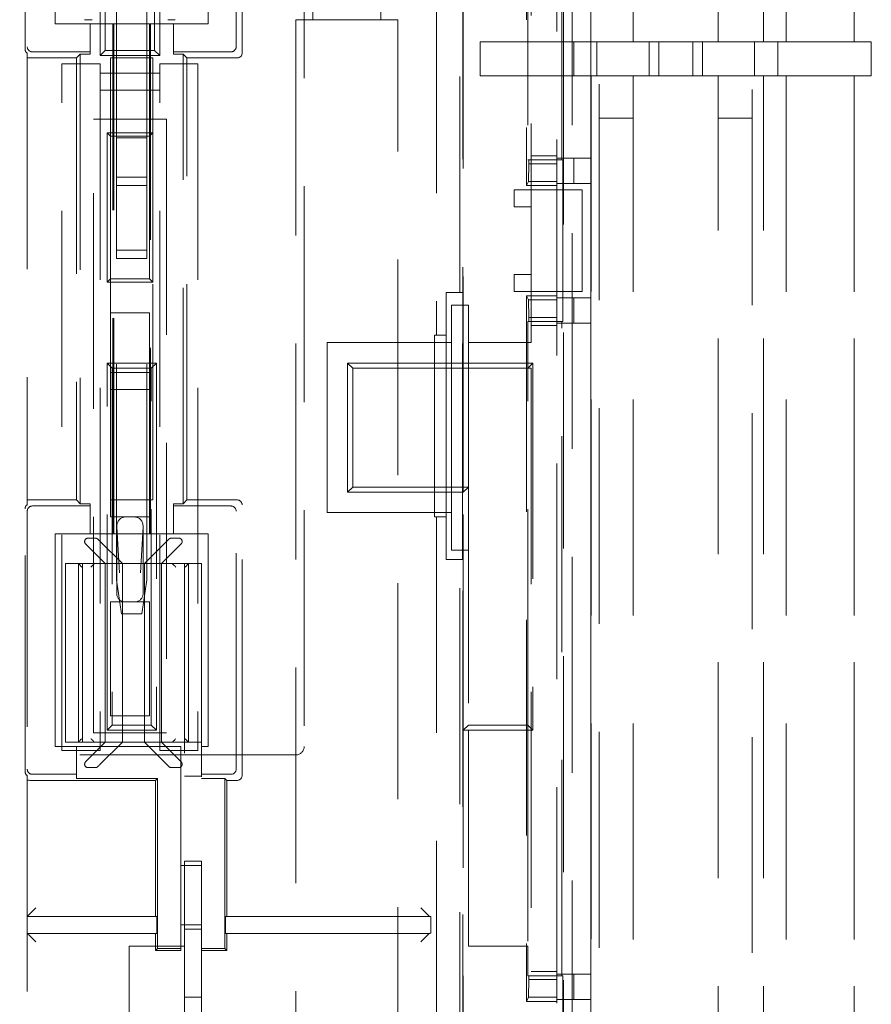
# Model space of a CAD drawing. Units: millimetres. Extents: x 11 to 205, y 5 to 292.
# Drawn here: x 66 to 71, y 155 to 161 of the extents above; entities that cross this region are included whole.
import ezdxf

# ---------------------------------------------------------------- set-up
doc = ezdxf.new("R2010")
doc.units = ezdxf.units.MM
doc.linetypes.add('HIDDEN', pattern=[1.905, 1.27, -0.635])

msp = doc.modelspace()

# ---------------------------------------------------------------- linework, layer by layer
at = {"color": 7, "linetype": 'HIDDEN', "lineweight": 18}
for p, q in [((68.9355, 147.7106), (68.9355, 171.8106)), ((69.8355, 171.8106), (69.8355, 147.7106)), ((68.8872, 147.7606), (68.8872, 171.7606)), ((68.6855, 149.2906), (68.6855, 171.0606)), ((68.8855, 149.2906), (68.8855, 171.0606)), ((68.726, 151.9656), (68.726, 170.9656)), ((68.7768, 170.9656), (68.7768, 151.9656)), ((68.8855, 151.9906), (68.8855, 170.9406)), ((68.1341, 170.7656), (68.1341, 152.1656)), ((67.9774, 170.5656), (67.9774, 158.9356)), ((68.1146, 159.1856), (68.1146, 170.5656)), ((69.1355, 166.5851), (69.1355, 160.6603)), ((69.6355, 160.6603), (69.6355, 166.5851)), ((69.9017, 160.6603), (69.9017, 166.5851)), ((70.0355, 166.5851), (70.0355, 160.6603)), ((70.435, 166.5851), (70.435, 160.6603)), ((70.4355, 160.6603), (70.4355, 166.5851)), ((68.1355, 158.0106), (68.1355, 166.1106)), ((68.5355, 163.9906), (68.5355, 159.7906)), ((68.5073, 163.9656), (68.5073, 159.8156)), ((66.8355, 160.5956), (66.8355, 162.1856)), ((65.5582, 160.6183), (65.5582, 162.1629)), ((65.5713, 162.1498), (65.5713, 160.6313)), ((66.7997, 160.6313), (66.7997, 162.1498)), ((65.7355, 160.7656), (65.7355, 162.0156)), ((66.6355, 162.0156), (66.6355, 160.7656)), ((67.2505, 161.9406), (67.2505, 160.7906)), ((67.2005, 161.7158), (67.2005, 156.5158)), ((68.5155, 161.4406), (68.5155, 159.9656)), ((68.7155, 159.9656), (68.7155, 161.4406)), ((66.0955, 161.2948), (66.0955, 160.0948)), ((66.2755, 161.2948), (66.2755, 160.0948)), ((67.6505, 160.7906), (67.6505, 161.1406)), ((66.0005, 160.5801), (66.0005, 160.8501)), ((66.0305, 160.6101), (66.0305, 160.8377)), ((66.3205, 160.8377), (66.3205, 160.6101)), ((66.3505, 160.8501), (66.3505, 160.5801)), ((65.9405, 160.7656), (65.7355, 160.7656)), ((65.9522, 160.7906), (65.9088, 160.7906)), ((65.9405, 160.7656), (65.9405, 160.6014)), ((66.0755, 160.7656), (65.9405, 160.7656)), ((66.0755, 157.7656), (66.0755, 160.7656)), ((66.0755, 160.7656), (66.0812, 160.7656)), ((66.0812, 157.7656), (66.0812, 160.7656)), ((66.2898, 160.7656), (66.0812, 160.7656)), ((66.2898, 160.7656), (66.2898, 157.7656)), ((66.2955, 160.7656), (66.2898, 160.7656)), ((66.2955, 160.7656), (66.2955, 157.7656)), ((66.4305, 160.7656), (66.2955, 160.7656)), ((66.4422, 160.7906), (66.3988, 160.7906)), ((66.4305, 160.6014), (66.4305, 160.7656)), ((66.6355, 160.7656), (66.4305, 160.7656)), ((67.7505, 160.7906), (67.1505, 160.7906)), ((67.1505, 160.7906), (67.1505, 131.4406)), ((67.7505, 131.4406), (67.7505, 160.7906)), ((68.2355, 160.4604), (68.2355, 160.6603)), ((68.2355, 160.6603), (68.7855, 160.6603)), ((68.7855, 160.4604), (68.7855, 160.6603)), ((68.7855, 160.6603), (68.9355, 160.6603)), ((68.9221, 160.6603), (68.9221, 160.4604)), ((68.9355, 160.6603), (69.1355, 160.6603)), ((69.1355, 160.6603), (69.6355, 160.6603)), ((69.2289, 160.4604), (69.2289, 160.6603)), ((69.2855, 160.6603), (69.2855, 160.4604)), ((69.4855, 160.4604), (69.4855, 160.6603)), ((69.5421, 160.6603), (69.5421, 160.4604)), ((69.6355, 160.6603), (69.8355, 160.6603)), ((69.8355, 160.6603), (69.9017, 160.6603)), ((69.8489, 160.4604), (69.8489, 160.6603)), ((70.435, 160.6603), (69.9017, 160.6603)), ((69.9855, 160.6603), (69.9855, 160.4604)), ((70.5355, 160.6603), (70.435, 160.6603)), ((70.5355, 160.4604), (70.5355, 160.6603)), ((65.5713, 160.5935), (65.5713, 157.9377)), ((65.5713, 160.5656), (65.8605, 160.5656)), ((65.6013, 160.6014), (65.9405, 160.6014)), ((65.8832, 160.5883), (65.8605, 160.5656)), ((65.8605, 160.5656), (65.8605, 157.9656)), ((65.9405, 160.5883), (65.8832, 160.5883)), ((65.8832, 160.5883), (65.8832, 157.9429)), ((65.9405, 160.6014), (65.9405, 160.5883)), ((66.0005, 160.5801), (66.0305, 160.6101)), ((66.0005, 160.5801), (66.3505, 160.5801)), ((66.3205, 160.6101), (66.0305, 160.6101)), ((66.0605, 160.5656), (66.0605, 160.1058)), ((66.3105, 160.5656), (66.0605, 160.5656)), ((66.3105, 160.1258), (66.3105, 160.5656)), ((66.3205, 160.6101), (66.3505, 160.5801)), ((66.4305, 160.5883), (66.4305, 160.6014)), ((66.4305, 160.6014), (66.7697, 160.6014)), ((66.4305, 160.5883), (66.4878, 160.5883)), ((66.5105, 160.5656), (66.4878, 160.5883)), ((66.4878, 157.9429), (66.4878, 160.5883)), ((66.5105, 160.5656), (66.8055, 160.5656)), ((66.5105, 157.9656), (66.5105, 160.5656)), ((65.7755, 160.5308), (66.0005, 160.5308)), ((65.7755, 156.4908), (65.7755, 160.5308)), ((66.0005, 160.5308), (66.0005, 156.4908)), ((66.3505, 156.4908), (66.3505, 160.5308)), ((66.3505, 160.5308), (66.5755, 160.5308)), ((66.5755, 160.5308), (66.5755, 156.4908)), ((66.0005, 160.4751), (66.3505, 160.4751)), ((68.7855, 160.4604), (68.2355, 160.4604)), ((68.9355, 160.4604), (68.7855, 160.4604)), ((69.1355, 160.4604), (68.9355, 160.4604)), ((69.6355, 160.4604), (69.1355, 160.4604)), ((69.1355, 160.4604), (69.1355, 153.8356)), ((69.6355, 153.8356), (69.6355, 160.4604)), ((69.8355, 160.4604), (69.6355, 160.4604)), ((69.9017, 160.4604), (69.8355, 160.4604)), ((69.9017, 153.8356), (69.9017, 160.4604)), ((69.9017, 160.4604), (70.435, 160.4604)), ((70.0355, 160.4604), (70.0355, 153.8356)), ((70.435, 160.4604), (70.435, 153.8356)), ((70.435, 160.4604), (70.5355, 160.4604)), ((70.4355, 153.8356), (70.4355, 160.4604)), ((66.3505, 160.3751), (66.0005, 160.3751)), ((65.9605, 156.5958), (65.9605, 160.2058)), ((65.9605, 160.2058), (66.3905, 160.2058)), ((66.3905, 160.2058), (66.3905, 156.5958)), ((68.9355, 160.2104), (69.1355, 160.2104)), ((69.6355, 160.2104), (69.8355, 160.2104)), ((66.0405, 160.1258), (66.3105, 160.1258)), ((66.0405, 160.1258), (66.0605, 160.1058)), ((66.0405, 159.2458), (66.0405, 160.1258)), ((66.2905, 160.1058), (66.0605, 160.1058)), ((66.0605, 160.1058), (66.0605, 159.2658)), ((66.3105, 160.1258), (66.2905, 160.1058)), ((66.2905, 159.2658), (66.2905, 160.1058)), ((66.3105, 160.1258), (66.3105, 159.2458)), ((66.0955, 160.0948), (66.2755, 160.0948)), ((66.0955, 159.8648), (66.0955, 160.0948)), ((66.2755, 159.8648), (66.2755, 160.0948)), ((68.6855, 159.9906), (68.5355, 159.9906)), ((68.5211, 159.9656), (68.5155, 159.9656)), ((68.5193, 159.8395), (68.5211, 159.9432)), ((68.5211, 159.9656), (68.5211, 159.9432)), ((68.5211, 159.9656), (68.7211, 159.9656)), ((68.5211, 159.9432), (68.6855, 159.9432)), ((68.6855, 159.976), (68.8855, 159.976)), ((68.7211, 159.0156), (68.7211, 159.9656)), ((68.7855, 159.976), (68.7855, 159.826)), ((66.0955, 159.8648), (66.2755, 159.8648)), ((66.0955, 159.8148), (66.0955, 159.8648)), ((66.2755, 159.8148), (66.0955, 159.8148)), ((66.0955, 159.8148), (66.0955, 159.4348)), ((66.2755, 159.8648), (66.2755, 159.8148)), ((66.2755, 159.4348), (66.2755, 159.8148)), ((68.5193, 159.8395), (68.5073, 159.8156)), ((68.5073, 159.8156), (68.6855, 159.8156)), ((68.6855, 159.8395), (68.5193, 159.8395)), ((68.6855, 159.826), (68.8855, 159.826)), ((68.4355, 159.6906), (68.4355, 159.7906)), ((68.4355, 159.7906), (68.5355, 159.7906)), ((68.5355, 159.7906), (68.5355, 159.6906)), ((68.6855, 159.7906), (68.5355, 159.7906)), ((68.6855, 159.7906), (68.8355, 159.7906)), ((68.8355, 159.7906), (68.8355, 159.1906)), ((68.5355, 159.6906), (68.4355, 159.6906)), ((68.5355, 159.6906), (68.5355, 159.2906)), ((66.0955, 159.4348), (66.2755, 159.4348)), ((66.0955, 159.3848), (66.0955, 159.4348)), ((66.2755, 159.4348), (66.2755, 159.3848)), ((66.0955, 157.4948), (66.0955, 159.3848)), ((66.2755, 159.3848), (66.0955, 159.3848)), ((66.2755, 157.4948), (66.2755, 159.3848)), ((68.4355, 159.2906), (68.5355, 159.2906)), ((68.4355, 159.1906), (68.4355, 159.2906)), ((68.5355, 159.2906), (68.5355, 159.1906)), ((66.0605, 159.2658), (66.0405, 159.2458)), ((66.3105, 159.2458), (66.0405, 159.2458)), ((66.0605, 159.2658), (66.2905, 159.2658)), ((66.0605, 159.2658), (66.0605, 159.0658)), ((66.2905, 159.2658), (66.3105, 159.2458)), ((66.3105, 157.9656), (66.3105, 159.2458)), ((68.1146, 159.1856), (68.0355, 159.1856)), ((68.0355, 159.1856), (68.0355, 158.9356)), ((68.1303, 159.1856), (68.1146, 159.1856)), ((68.1303, 157.6156), (68.1303, 159.1856)), ((68.5355, 159.1906), (68.4355, 159.1906)), ((68.5355, 159.1906), (68.5355, 158.8906)), ((68.6855, 159.1906), (68.5355, 159.1906)), ((68.8355, 159.1906), (68.6855, 159.1906)), ((68.5073, 159.1656), (68.5073, 155.0156)), ((68.5073, 159.1656), (68.5193, 159.1416)), ((68.5073, 159.1656), (68.6855, 159.1656)), ((68.5211, 159.038), (68.5193, 159.1416)), ((68.5193, 159.1416), (68.6855, 159.1416)), ((68.6855, 159.1551), (68.8855, 159.1551)), ((68.7855, 159.1551), (68.7855, 159.0051)), ((66.0605, 159.0658), (66.0605, 158.7158)), ((66.2905, 159.0658), (66.0605, 159.0658)), ((66.2905, 158.7158), (66.2905, 159.0658)), ((68.1655, 159.1106), (68.0655, 159.1106)), ((68.0655, 159.1106), (68.0655, 158.8906)), ((68.1655, 158.8906), (68.1655, 159.1106)), ((68.5155, 159.0156), (68.5155, 158.7406)), ((68.5211, 159.0156), (68.5155, 159.0156)), ((68.5211, 159.038), (68.5211, 159.0156)), ((68.6855, 159.038), (68.5211, 159.038)), ((68.7211, 159.0156), (68.5211, 159.0156)), ((68.6855, 159.0051), (68.8855, 159.0051)), ((68.7155, 155.1656), (68.7155, 159.0156)), ((68.6855, 158.9906), (68.5355, 158.9906)), ((67.3355, 158.8906), (68.0655, 158.8906)), ((67.3355, 157.8906), (67.3355, 158.8906)), ((67.966, 158.9356), (67.9774, 158.9356)), ((67.966, 158.9356), (67.966, 157.8656)), ((68.0355, 158.9356), (67.9774, 158.9356)), ((68.0355, 158.9356), (68.0355, 157.8656)), ((68.0655, 157.8906), (68.0655, 158.8906)), ((68.1655, 158.8906), (68.5355, 158.8906)), ((68.1655, 158.8906), (68.1655, 158.7406)), ((66.0705, 158.7406), (66.0405, 158.7706)), ((66.0405, 158.7706), (66.3305, 158.7706)), ((66.0405, 156.6106), (66.0405, 158.7706)), ((66.3305, 158.7706), (66.3005, 158.7406)), ((66.3305, 158.7706), (66.3305, 156.6106)), ((67.4555, 158.7706), (68.5455, 158.7706)), ((67.4555, 158.7706), (67.4855, 158.7406)), ((67.4555, 158.0106), (67.4555, 158.7706)), ((68.5455, 158.7706), (68.5155, 158.7406)), ((68.5455, 158.7706), (68.5455, 156.6106)), ((66.0605, 158.7158), (66.2905, 158.7158)), ((66.0605, 158.6158), (66.0605, 158.7158)), ((66.3005, 158.7406), (66.0705, 158.7406)), ((66.0705, 158.7406), (66.0705, 156.6406)), ((66.2905, 158.7158), (66.2905, 158.6158)), ((66.3005, 156.6406), (66.3005, 158.7406)), ((68.5155, 158.7406), (67.4855, 158.7406)), ((67.4855, 158.7406), (67.4855, 158.0406)), ((68.1655, 158.7406), (68.1655, 158.0406)), ((68.5155, 156.6406), (68.5155, 158.7406)), ((68.5355, 158.7406), (68.5155, 158.7406)), ((68.5355, 158.7406), (68.5355, 154.9906)), ((66.0605, 158.6158), (66.0605, 157.8651)), ((66.2905, 158.6158), (66.0605, 158.6158)), ((66.2905, 157.8651), (66.2905, 158.6158)), ((67.4855, 158.0406), (67.4555, 158.0106)), ((67.4855, 158.0406), (68.1655, 158.0406)), ((68.1655, 158.0406), (68.1355, 158.0106)), ((68.1655, 158.0406), (68.1655, 156.6406)), ((65.8605, 157.9656), (65.5713, 157.9656)), ((65.8832, 157.9429), (65.8605, 157.9656)), ((66.0605, 157.9656), (66.3105, 157.9656)), ((66.4878, 157.9429), (66.5105, 157.9656)), ((66.8055, 157.9656), (66.5105, 157.9656)), ((68.1355, 158.0106), (67.4555, 158.0106)), ((68.1355, 156.6106), (68.1355, 158.0106)), ((65.5582, 156.3683), (65.5582, 157.9129)), ((65.5713, 157.8998), (65.5713, 156.3814)), ((65.9405, 157.9298), (65.6013, 157.9298)), ((65.9405, 157.9429), (65.8832, 157.9429)), ((65.9405, 157.9429), (65.9405, 157.9298)), ((65.9405, 157.9298), (65.9405, 157.7656)), ((66.4305, 157.9298), (66.4305, 157.9429)), ((66.4305, 157.9429), (66.4878, 157.9429)), ((66.7697, 157.9298), (66.4305, 157.9298)), ((66.4305, 157.7656), (66.4305, 157.9298)), ((66.7997, 156.3814), (66.7997, 157.8998)), ((66.8355, 156.3456), (66.8355, 157.9356)), ((66.0605, 157.8651), (66.2905, 157.8651)), ((68.0655, 157.8906), (67.3355, 157.8906)), ((67.966, 157.8656), (67.9774, 157.8656)), ((67.9774, 157.8656), (67.9774, 152.3656)), ((67.9774, 157.8656), (68.0355, 157.8656)), ((68.0355, 157.8656), (68.0355, 157.6156)), ((68.0655, 157.8906), (68.0655, 157.6706)), ((66.098, 157.4151), (66.098, 157.8078)), ((66.098, 157.8078), (66.1138, 157.5368)), ((66.2372, 157.5368), (66.253, 157.8078)), ((66.253, 157.8078), (66.253, 157.4151)), ((65.7355, 157.7656), (65.9405, 157.7656)), ((65.7355, 156.5156), (65.7355, 157.7656)), ((65.9288, 157.7406), (65.9722, 157.7406)), ((65.9405, 157.7656), (66.0755, 157.7656)), ((66.0755, 157.7656), (66.0812, 157.7656)), ((66.0812, 157.7656), (66.2898, 157.7656)), ((66.2955, 157.7656), (66.2898, 157.7656)), ((66.2955, 157.7656), (66.4305, 157.7656)), ((66.4188, 157.7406), (66.4622, 157.7406)), ((66.4305, 157.7656), (66.6355, 157.7656)), ((66.6355, 157.7656), (66.6355, 156.5156)), ((65.9146, 157.7064), (66.0305, 157.5906)), ((66.1305, 157.5906), (66.0005, 157.7206)), ((66.3905, 157.7206), (66.2605, 157.5906)), ((66.3605, 157.5906), (66.4764, 157.7064)), ((68.0655, 157.6706), (68.1655, 157.6706)), ((68.0355, 157.6156), (68.1146, 157.6156)), ((68.1146, 152.3656), (68.1146, 157.6156)), ((68.1303, 157.6156), (68.1146, 157.6156)), ((65.7955, 157.5906), (65.7955, 156.5406)), ((65.7955, 157.5906), (65.8719, 157.5906)), ((65.8919, 157.5706), (65.8719, 157.5906)), ((65.8719, 157.5906), (65.9688, 157.5906)), ((65.8719, 157.5906), (65.8719, 156.5406)), ((65.8955, 157.5906), (65.8955, 156.5406)), ((65.9688, 157.5906), (66.1305, 157.5906)), ((66.0305, 156.5406), (66.0305, 157.5906)), ((66.1305, 156.5406), (66.1305, 157.5906)), ((66.2605, 157.5906), (66.1305, 157.5906)), ((66.2605, 157.5906), (66.2605, 156.5406)), ((66.2605, 157.5906), (66.4222, 157.5906)), ((66.3605, 156.5406), (66.3605, 157.5906)), ((66.4222, 157.5906), (66.5191, 157.5906)), ((66.4955, 157.5906), (66.4955, 156.5406)), ((66.5191, 157.5906), (66.4991, 157.5706)), ((66.5191, 157.5906), (66.5955, 157.5906)), ((66.5191, 156.5406), (66.5191, 157.5906)), ((66.5955, 157.5906), (66.5955, 156.5406)), ((66.0955, 157.4948), (66.1255, 157.2948)), ((66.2455, 157.2948), (66.2755, 157.4948)), ((66.2905, 157.3651), (66.0605, 157.3651)), ((66.0605, 157.3651), (66.0605, 156.6958)), ((66.2905, 156.6958), (66.2905, 157.3651)), ((66.2455, 157.2948), (66.1255, 157.2948)), ((66.2905, 156.6958), (66.0605, 156.6958)), ((66.0705, 156.6406), (66.0405, 156.6106)), ((66.0705, 156.6406), (66.3005, 156.6406)), ((66.3305, 156.6106), (66.3005, 156.6406)), ((68.1655, 156.6406), (68.1355, 156.6106)), ((68.1655, 156.6406), (68.5155, 156.6406)), ((68.1655, 155.3406), (68.1655, 156.6406)), ((68.5455, 156.6106), (68.5155, 156.6406)), ((68.5155, 156.6406), (68.5155, 155.3406)), ((65.9605, 156.5958), (66.3905, 156.5958)), ((66.3305, 156.6106), (66.0405, 156.6106)), ((68.5455, 156.6106), (68.1355, 156.6106)), ((68.1355, 151.9906), (68.1355, 156.6106)), ((65.8605, 156.5156), (65.7355, 156.5156)), ((65.7955, 156.5406), (65.8719, 156.5406)), ((65.8605, 156.5156), (65.8605, 156.3514)), ((66.4755, 156.5156), (65.8605, 156.5156)), ((65.9688, 156.5406), (65.8719, 156.5406)), ((66.0305, 156.5406), (65.9146, 156.4247)), ((65.9688, 156.5406), (66.1305, 156.5406)), ((66.0005, 156.4106), (66.1305, 156.5406)), ((66.1305, 156.5406), (66.2605, 156.5406)), ((66.2605, 156.5406), (66.4222, 156.5406)), ((66.2605, 156.5406), (66.3905, 156.4106)), ((66.4764, 156.4247), (66.3605, 156.5406)), ((66.5191, 156.5406), (66.4222, 156.5406)), ((66.4755, 155.3269), (66.4755, 156.5156)), ((66.4955, 156.5106), (66.4955, 156.5406)), ((66.4955, 154.5706), (66.4955, 156.5106)), ((66.4991, 156.5606), (66.5191, 156.5406)), ((66.5191, 156.5406), (66.5955, 156.5406)), ((66.5955, 156.5406), (66.5955, 156.5156)), ((66.6355, 156.5156), (66.5955, 156.5156)), ((66.5955, 156.5156), (66.5955, 156.3514)), ((67.1505, 156.4658), (61.3955, 156.4658)), ((66.0005, 156.4908), (65.7755, 156.4908)), ((66.5755, 156.4908), (66.3505, 156.4908)), ((65.5713, 156.3435), (65.5713, 152.7864)), ((65.6013, 156.3514), (65.8605, 156.3514)), ((65.8605, 156.3269), (65.8605, 156.3514)), ((65.9722, 156.3906), (65.9288, 156.3906)), ((66.4622, 156.3906), (66.4188, 156.3906)), ((66.4955, 156.3406), (66.5955, 156.3406)), ((66.5955, 156.3514), (66.7697, 156.3514)), ((66.5955, 156.3514), (66.5955, 156.3355)), ((66.5955, 154.5706), (66.5955, 156.3355)), ((65.6213, 156.3156), (66.3255, 156.3156)), ((65.8605, 156.3269), (66.3368, 156.3269)), ((66.3368, 156.3269), (66.3255, 156.3156)), ((66.3255, 156.3156), (66.3255, 155.5656)), ((66.3368, 156.3269), (66.3368, 155.3269)), ((66.7342, 156.3269), (66.5955, 156.3269)), ((66.7342, 156.3269), (66.7455, 156.3156)), ((66.7342, 155.3269), (66.7342, 156.3269)), ((66.7455, 156.3156), (66.8055, 156.3156)), ((66.7455, 155.5656), (66.7455, 156.3156)), ((66.4755, 155.8156), (66.5955, 155.8156)), ((66.5955, 155.8406), (66.4955, 155.8406)), ((66.3342, 155.5156), (65.5713, 155.5156)), ((66.3342, 155.4156), (66.3342, 155.5156)), ((66.7368, 155.5156), (66.7368, 155.4156)), ((67.9355, 155.5156), (66.7368, 155.5156)), ((67.9355, 155.5164), (67.9364, 155.5156)), ((67.9364, 155.5156), (67.9364, 155.5156)), ((67.9442, 155.4163), (67.9442, 155.5148)), ((65.5713, 155.4156), (66.3342, 155.4156)), ((66.5955, 155.4656), (66.4755, 155.4656)), ((66.4955, 155.4406), (66.5955, 155.4406)), ((66.7368, 155.4156), (67.9355, 155.4156)), ((67.9364, 155.4156), (67.9355, 155.4147)), ((67.9364, 155.4156), (67.9364, 155.4156)), ((66.3255, 155.3656), (66.3255, 155.3156)), ((66.7455, 155.3156), (66.7455, 155.3656)), ((66.4955, 155.3406), (66.1705, 155.3406)), ((66.1705, 155.3406), (66.1705, 154.1906)), ((66.3368, 155.3269), (66.3255, 155.3156)), ((66.3255, 155.3156), (66.4755, 155.3156)), ((66.3368, 155.3269), (66.4755, 155.3269)), ((66.4755, 155.3269), (66.4755, 155.3156)), ((66.5955, 155.3269), (66.7342, 155.3269)), ((66.5955, 155.3156), (66.7455, 155.3156)), ((66.7342, 155.3269), (66.7455, 155.3156)), ((68.5155, 155.3406), (68.1655, 155.3406)), ((68.5155, 155.3406), (68.5155, 155.1656)), ((68.6855, 155.1906), (68.5355, 155.1906)), ((68.5211, 155.1656), (68.5155, 155.1656)), ((68.5193, 155.0395), (68.5211, 155.1432)), ((68.5211, 155.1656), (68.5211, 155.1432)), ((68.5211, 155.1656), (68.7211, 155.1656)), ((68.5211, 155.1432), (68.6855, 155.1432)), ((68.6855, 155.176), (68.8855, 155.176)), ((68.7211, 154.2156), (68.7211, 155.1656)), ((68.7855, 155.176), (68.7855, 155.026)), ((66.5955, 155.0406), (66.4955, 155.0406)), ((68.5193, 155.0395), (68.5073, 155.0156)), ((68.5073, 155.0156), (68.6855, 155.0156)), ((68.6855, 155.0395), (68.5193, 155.0395)), ((68.6855, 155.026), (68.8855, 155.026))]:
    msp.add_line(p, q, dxfattribs=at)
at = {"color": 7, "linetype": 'HIDDEN', "lineweight": 18, "flags": 128}
for points in [[(66.3905, 157.7206), (66.3944, 157.7245), (66.3982, 157.7282), (66.4016, 157.7317), (66.4046, 157.7347)], [(66.4279, 157.5879), (66.4299, 157.5859), (66.4324, 157.5834), (66.4353, 157.5806), (66.4384, 157.5774), (66.4418, 157.574), (66.4453, 157.5706)], [(65.8919, 156.5606), (65.8885, 156.5571), (65.8851, 156.5537), (65.8819, 156.5506), (65.8791, 156.5477), (65.8766, 156.5453), (65.8746, 156.5432), (65.8731, 156.5418), (65.8722, 156.5409), (65.8719, 156.5406)], [(65.9458, 156.5606), (65.9492, 156.5571), (65.9526, 156.5537), (65.9558, 156.5506), (65.9586, 156.5477), (65.9611, 156.5453), (65.9631, 156.5432)], [(66.4453, 156.5606), (66.4418, 156.5571), (66.4384, 156.5537), (66.4353, 156.5506), (66.4324, 156.5477), (66.4299, 156.5453), (66.4279, 156.5432)], [(66.4046, 156.3964), (66.4016, 156.3995), (66.3982, 156.4029), (66.3944, 156.4067), (66.3905, 156.4106)], [(65.5713, 155.5156), (65.5722, 155.5165), (65.5751, 155.5194), (65.5797, 155.524), (65.5859, 155.5302), (65.5935, 155.5378), (65.6022, 155.5464), (65.6115, 155.5558), (65.6213, 155.5656)], [(67.8864, 155.5656), (67.8962, 155.5557), (67.9056, 155.5463), (67.9143, 155.5376), (67.9219, 155.53), (67.9281, 155.5238), (67.9327, 155.5192), (67.9355, 155.5164)], [(65.6213, 155.3656), (65.6115, 155.3753), (65.6022, 155.3847), (65.5935, 155.3933), (65.5859, 155.4009), (65.5797, 155.4071), (65.5751, 155.4118), (65.5722, 155.4146), (65.5713, 155.4156)], [(67.9355, 155.4147), (67.9327, 155.4119), (67.9281, 155.4073), (67.9219, 155.4011), (67.9143, 155.3935), (67.9056, 155.3848), (67.8962, 155.3754), (67.8864, 155.3656)]]:
    msp.add_lwpolyline(points, dxfattribs=at)
at = {"color": 7, "linetype": 'HIDDEN', "lineweight": 18}
for centre, radius, start, end in [((65.9288, 157.7206), 0.02, 90, 180), ((65.9722, 157.7206), 0.02, 45, 90), ((61.2247, 152.9574), 6.7451, 44.92412, 45.09399), ((66.4188, 157.7206), 0.02, 90, 135), ((66.4622, 157.7206), 0.02, 0, 90), ((65.9288, 157.7206), 0.02, 180, 225), ((66.4622, 157.7206), 0.02, 315, 0), ((79.8054, 143.7294), 19.5874, 134.96664, 135.03829), ((67.1505, 156.5158), 0.05, 270, 0), ((65.9288, 156.4106), 0.02, 135, 180), ((65.9288, 156.4106), 0.02, 180, 270), ((65.9722, 156.4106), 0.02, 270, 315), ((61.2247, 161.1738), 6.7451, 314.90601, 315.07588), ((66.4188, 156.4106), 0.02, 225, 270), ((66.4622, 156.4106), 0.02, 270, 0), ((66.4622, 156.4106), 0.02, 0, 45), ((67.9355, 155.4656), 0.05, 79.94749, 90), ((67.9355, 155.4656), 0.05, 270, 280.05251)]:
    msp.add_arc(centre, radius, start, end, dxfattribs=at)
for centre, major_axis, ratio, start_param, end_param in [((65.6013, 160.6314), (-0.0212, -0.0212), 0.999695, 5.497939, 7.068431), ((66.7697, 160.6314), (0.0212, -0.0212), 0.999695, 5.497939, 7.068431), ((65.5882, 160.6183), (-0.0212, -0.0212), 0.999695, 5.497939, 6.46989), ((66.8055, 160.5956), (0.0212, -0.0212), 0.999695, 5.497939, 7.068431), ((66.8055, 157.9356), (0.0212, 0.0212), 0.999695, 5.497939, 7.068431), ((65.5882, 157.9129), (-0.0212, 0.0212), 0.999695, 6.096481, 7.068431), ((65.6013, 157.8998), (-0.0212, 0.0212), 0.999695, 5.497939, 7.068431), ((66.7697, 157.8998), (0.0212, 0.0212), 0.999695, 5.497939, 7.068431), ((66.1481, 157.8068), (-0.0034, 0.0582), 0.857109, 6.233342, 7.786182), ((66.2029, 157.8068), (-0.0034, -0.0582), 0.857109, 1.638596, 3.191436), ((65.9688, 157.5706), (0, 0.02), 0.57735, 0, 0.523599), ((66.4222, 157.5706), (0, 0.02), 0.57735, 5.759587, 6.283185), ((66.1481, 157.4151), (0.05, 0), 0.999391, 3.141593, 4.712389), ((66.2029, 157.4151), (0.05, 0), 0.999391, 4.712389, 6.283185), ((65.9688, 156.5606), (0, 0.02), 0.57735, 2.617994, 3.141593), ((66.4222, 156.5606), (0, 0.02), 0.57735, 3.141593, 3.665191), ((65.5882, 156.3683), (-0.0212, -0.0212), 0.999695, 5.497939, 6.46989), ((65.6013, 156.3814), (-0.0212, -0.0212), 0.999695, 5.497939, 7.068431), ((66.7697, 156.3814), (0.0212, -0.0212), 0.999695, 5.497939, 7.068431), ((66.8055, 156.3456), (0.0212, -0.0212), 0.999695, 5.497939, 7.068431), ((65.6213, 156.3164), (0.05, 0), 0.017455, 3.141593, 4.712389), ((66.3264, 155.5656), (0, 0.05), 0.017455, 1.570796, 3.141593), ((66.7446, 155.5656), (0, 0.05), 0.017455, 3.141593, 4.712389), ((66.3264, 155.3656), (0, 0.05), 0.017455, 0, 1.570796), ((66.7446, 155.3656), (0, 0.05), 0.017455, 4.712389, 6.283185)]:
    msp.add_ellipse(centre, major_axis=major_axis, ratio=ratio, start_param=start_param, end_param=end_param, dxfattribs=at)

doc.saveas('drawing.dxf')
